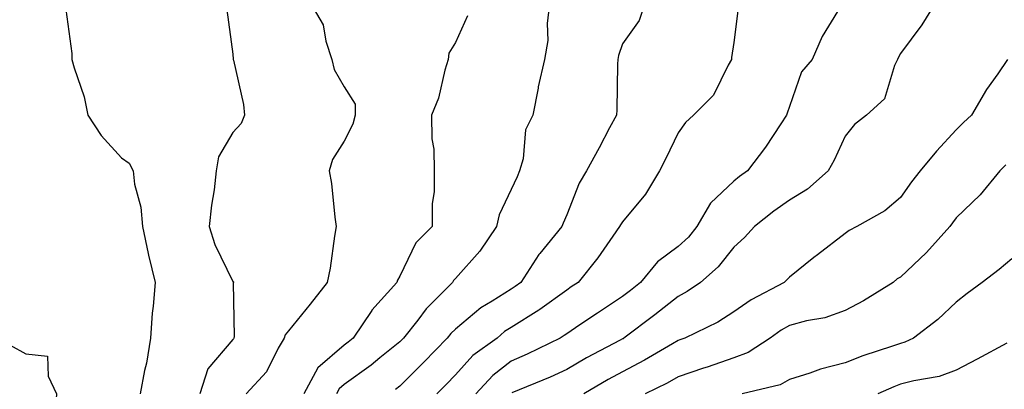
# Model space of a CAD drawing. Units: inches. Extents: x 1026563 to 1029203, y 7234538 to 7237178.
# Drawn here: x 1027620 to 1027797, y 7234953 to 7235019 of the extents above; entities that cross this region are included whole.
import ezdxf

# ---------------------------------------------------------------- set-up
doc = ezdxf.new("R2010")
doc.units = ezdxf.units.IN
doc.header["$MEASUREMENT"] = 0
doc.layers.add('Contour_10267234', color=7, linetype='Continuous', true_color=0x8f7a7d)

msp = doc.modelspace()

# ---------------------------------------------------------------- linework, layer by layer
at = {"layer": 'Contour_10267234'}
for points in [[(1027628.05, 7235020.88, 2890), (1027629.14, 7235013, 2890), (1027629.16, 7235011.92, 2890), (1027629.53, 7235010.44, 2890), (1027631.37, 7235005.24, 2890), (1027632.01, 7235001.92, 2890), (1027634.4, 7234998.28, 2890), (1027638.05, 7234994.29, 2890), (1027639.44, 7234993.3, 2890), (1027640.14, 7234991.92, 2890), (1027640.41, 7234989.55, 2890), (1027641.53, 7234985.4, 2890), (1027641.82, 7234981.92, 2890), (1027642.87, 7234977.09, 2890), (1027642.93, 7234976.8, 2890), (1027644.1, 7234971.92, 2890), (1027643.75, 7234967.62, 2890), (1027643.58, 7234966.39, 2890), (1027643.26, 7234961.92, 2890), (1027642.54, 7234957.44, 2890), (1027642.19, 7234956.07, 2890), (1027641.43, 7234951.92, 2890)], [(1027657, 7235020.86, 2891), (1027658.05, 7235012.88, 2891), (1027658.11, 7235011.99, 2891), (1027658.15, 7235011.92, 2891), (1027658.17, 7235011.8, 2891), (1027659.96, 7235003.83, 2891), (1027660.18, 7235001.92, 2891), (1027659.57, 7235000.4, 2891), (1027658.05, 7234998.84, 2891), (1027655.49, 7234994.47, 2891), (1027655.06, 7234991.92, 2891), (1027654.69, 7234988.55, 2891), (1027654.22, 7234985.75, 2891), (1027653.83, 7234981.92, 2891), (1027654.85, 7234978.73, 2891), (1027658.05, 7234972.08, 2891), (1027658.17, 7234972.03, 2891), (1027658.19, 7234971.92, 2891), (1027658.13, 7234971.84, 2891), (1027658.32, 7234962.19, 2891), (1027658.25, 7234961.92, 2891), (1027658.17, 7234961.79, 2891), (1027658.05, 7234961.67, 2891), (1027653.6, 7234956.38, 2891), (1027652.13, 7234951.92, 2891)], [(1027672.09, 7235021.92, 2892), (1027674.3, 7235018.17, 2892), (1027674.75, 7235015.23, 2892), (1027675.84, 7235011.92, 2892), (1027676.25, 7235010.13, 2892), (1027678.05, 7235007.04, 2892), (1027680.04, 7235003.91, 2892), (1027680.06, 7235001.92, 2892), (1027679.65, 7235000.32, 2892), (1027678.05, 7234997.23, 2892), (1027675.98, 7234993.99, 2892), (1027675.39, 7234991.92, 2892), (1027675.78, 7234989.66, 2892), (1027676.39, 7234983.59, 2892), (1027676.64, 7234981.92, 2892), (1027676.35, 7234980.21, 2892), (1027675.53, 7234974.44, 2892), (1027675.04, 7234971.92, 2892), (1027671.98, 7234968, 2892), (1027668.05, 7234963.24, 2892), (1027667.46, 7234962.51, 2892), (1027667.31, 7234961.92, 2892), (1027666.23, 7234960.1, 2892), (1027664.1, 7234955.86, 2892), (1027660.43, 7234951.92, 2892)], [(1027714.96, 7235021.92, 2894), (1027714.53, 7235018.4, 2894), (1027714.65, 7235015.32, 2894), (1027714.07, 7235011.92, 2894), (1027712.95, 7235007.02, 2894), (1027712.91, 7235006.79, 2894), (1027711.96, 7235001.92, 2894), (1027710.67, 7234999.3, 2894), (1027710.22, 7234994.09, 2894), (1027709.59, 7234991.92, 2894), (1027709.14, 7234990.83, 2894), (1027708.05, 7234988.58, 2894), (1027705.92, 7234984.04, 2894), (1027705.41, 7234981.92, 2894), (1027702.46, 7234977.5, 2894), (1027698.05, 7234972.58, 2894), (1027697.72, 7234972.25, 2894), (1027697.52, 7234971.92, 2894), (1027692.82, 7234967.15, 2894), (1027691.29, 7234965.15, 2894), (1027688.73, 7234961.92, 2894), (1027688.4, 7234961.57, 2894), (1027688.05, 7234961.23, 2894), (1027684.48, 7234958.34, 2894), (1027682.91, 7234957.07, 2894), (1027678.05, 7234953.56, 2894), (1027677.17, 7234952.8, 2894), (1027676.68, 7234951.92, 2894)], [(1027732.09, 7235021.92, 2895), (1027731.04, 7235018.92, 2895), (1027728.05, 7235014.75, 2895), (1027727.35, 7235012.62, 2895), (1027727.25, 7235011.92, 2895), (1027727.19, 7235011.06, 2895), (1027727.07, 7235002.9, 2895), (1027726.98, 7235001.92, 2895), (1027725.76, 7234999.63, 2895), (1027723.91, 7234996.07, 2895), (1027721.59, 7234991.92, 2895), (1027720.26, 7234989.72, 2895), (1027718.05, 7234984.04, 2895), (1027717.44, 7234982.53, 2895), (1027717.17, 7234981.92, 2895), (1027713.23, 7234977.09, 2895), (1027713.07, 7234976.9, 2895), (1027709.81, 7234971.92, 2895), (1027708.79, 7234971.18, 2895), (1027708.05, 7234970.71, 2895), (1027704.67, 7234968.54, 2895), (1027702.64, 7234967.33, 2895), (1027698.05, 7234963.54, 2895), (1027697.25, 7234962.73, 2895), (1027696.6, 7234961.92, 2895), (1027692.37, 7234957.6, 2895), (1027688.05, 7234953.31, 2895), (1027687.29, 7234952.69, 2895)], [(1027748.83, 7235021.13, 2896), (1027748.05, 7235014.94, 2896), (1027747.68, 7235012.28, 2896), (1027747.64, 7235011.92, 2896), (1027747.05, 7235010.92, 2896), (1027744.44, 7235005.53, 2896), (1027740.86, 7235001.92, 2896), (1027739.4, 7235000.58, 2896), (1027738.05, 7234998.78, 2896), (1027735.84, 7234994.12, 2896), (1027734.75, 7234991.92, 2896), (1027732.21, 7234987.75, 2896), (1027728.05, 7234982.8, 2896), (1027727.7, 7234982.27, 2896), (1027727.54, 7234981.92, 2896), (1027726.33, 7234980.21, 2896), (1027723.67, 7234976.3, 2896), (1027720.12, 7234971.92, 2896), (1027718.87, 7234971.1, 2896), (1027718.05, 7234970.54, 2896), (1027713.21, 7234967.07, 2896), (1027713.03, 7234966.94, 2896), (1027708.05, 7234963.81, 2896), (1027706.9, 7234963.07, 2896), (1027705.53, 7234961.92, 2896), (1027701.21, 7234958.76, 2896), (1027698.05, 7234955.3, 2896), (1027696.37, 7234953.59, 2896), (1027694.69, 7234951.92, 2896)], [(1027766.68, 7235020.55, 2897), (1027763.93, 7235016.03, 2897), (1027762.15, 7235011.92, 2897), (1027760.26, 7235009.71, 2897), (1027758.05, 7235003.51, 2897), (1027757.68, 7235002.29, 2897), (1027757.54, 7235001.92, 2897), (1027756.51, 7235000.39, 2897), (1027753.77, 7234996.19, 2897), (1027750.53, 7234991.92, 2897), (1027749.07, 7234990.9, 2897), (1027748.05, 7234990.09, 2897), (1027743.87, 7234986.11, 2897), (1027741.45, 7234981.92, 2897), (1027739.91, 7234980.05, 2897), (1027738.05, 7234978.38, 2897), (1027734.36, 7234975.6, 2897), (1027731.31, 7234971.92, 2897), (1027729.5, 7234970.47, 2897), (1027728.05, 7234969.38, 2897), (1027723.56, 7234966.41, 2897), (1027720.41, 7234964.28, 2897), (1027718.05, 7234962.69, 2897), (1027717.6, 7234962.37, 2897), (1027716.86, 7234961.92, 2897), (1027710.96, 7234959.01, 2897), (1027708.05, 7234957.76, 2897), (1027704.77, 7234955.21, 2897), (1027701.7, 7234951.92, 2897)], [(1027784.22, 7235021.92, 2898), (1027781.86, 7235018.12, 2898), (1027778.05, 7235012.99, 2898), (1027777.66, 7235012.31, 2898), (1027777.5, 7235011.92, 2898), (1027776.96, 7235010.83, 2898), (1027775.12, 7235004.85, 2898), (1027771.9, 7235001.92, 2898), (1027769.73, 7235000.24, 2898), (1027768.05, 7234998.18, 2898), (1027766.1, 7234993.87, 2898), (1027765.02, 7234991.92, 2898), (1027761.29, 7234988.67, 2898), (1027758.05, 7234986.69, 2898), (1027755.28, 7234984.7, 2898), (1027751.8, 7234981.92, 2898), (1027750.02, 7234979.95, 2898), (1027748.05, 7234978.21, 2898), (1027745.26, 7234974.71, 2898), (1027742.07, 7234971.92, 2898), (1027739.71, 7234970.25, 2898), (1027738.05, 7234969.37, 2898), (1027733.89, 7234966.09, 2898), (1027728.34, 7234961.92, 2898), (1027728.17, 7234961.8, 2898), (1027728.05, 7234961.75, 2898), (1027727.68, 7234961.55, 2898), (1027721.62, 7234958.35, 2898), (1027718.05, 7234956.29, 2898), (1027715.08, 7234954.89, 2898), (1027708.21, 7234952.08, 2898)], [(1027700.2, 7235019.76, 2893), (1027698.05, 7235014.97, 2893), (1027696.9, 7235013.07, 2893), (1027696.74, 7235011.92, 2893), (1027696.14, 7235010, 2893), (1027695, 7235004.97, 2893), (1027693.75, 7235001.92, 2893), (1027693.81, 7234997.67, 2893), (1027694.16, 7234995.81, 2893), (1027694.26, 7234991.92, 2893), (1027694.26, 7234988.14, 2893), (1027693.87, 7234986.1, 2893), (1027693.89, 7234981.92, 2893), (1027690.96, 7234979.02, 2893), (1027688.05, 7234973.03, 2893), (1027687.64, 7234972.33, 2893), (1027687.52, 7234971.92, 2893), (1027683.05, 7234966.93, 2893), (1027683.01, 7234966.89, 2893), (1027679.71, 7234961.92, 2893), (1027678.79, 7234961.18, 2893), (1027678.05, 7234960.63, 2893), (1027673.36, 7234956.6, 2893), (1027670.8, 7234951.92, 2893)], [(1027797.27, 7235011.92, 2899), (1027795.51, 7235009.37, 2899), (1027793.46, 7235006.52, 2899), (1027790.8, 7235001.92, 2899), (1027789.36, 7235000.61, 2899), (1027788.05, 7234999.27, 2899), (1027784.48, 7234995.49, 2899), (1027781.57, 7234991.92, 2899), (1027780, 7234989.98, 2899), (1027778.05, 7234987.14, 2899), (1027775.2, 7234984.77, 2899), (1027770.2, 7234981.92, 2899), (1027768.77, 7234981.2, 2899), (1027768.05, 7234980.66, 2899), (1027763.11, 7234976.85, 2899), (1027762.48, 7234976.35, 2899), (1027758.05, 7234972.83, 2899), (1027757.62, 7234972.35, 2899), (1027757.13, 7234971.92, 2899), (1027751.17, 7234968.8, 2899), (1027748.05, 7234966.64, 2899), (1027745.22, 7234964.75, 2899), (1027739.3, 7234961.92, 2899), (1027738.38, 7234961.59, 2899), (1027738.05, 7234961.48, 2899), (1027737.03, 7234960.89, 2899), (1027732.03, 7234957.93, 2899), (1027728.05, 7234955.88, 2899), (1027725.49, 7234954.48, 2899), (1027721.14, 7234951.92, 2899)], [(1027796.96, 7234993.02, 2900), (1027795.86, 7234991.92, 2900), (1027792.35, 7234987.61, 2900), (1027788.05, 7234983.47, 2900), (1027787.35, 7234982.62, 2900), (1027786.86, 7234981.92, 2900), (1027782.7, 7234977.27, 2900), (1027778.05, 7234972.86, 2900), (1027777.44, 7234972.52, 2900), (1027776.68, 7234971.92, 2900), (1027771.39, 7234968.58, 2900), (1027768.05, 7234966.87, 2900), (1027764.4, 7234965.57, 2900), (1027761.14, 7234965.02, 2900), (1027758.05, 7234964.18, 2900), (1027756.6, 7234963.36, 2900), (1027754.63, 7234961.92, 2900), (1027750.65, 7234959.31, 2900), (1027748.05, 7234958.36, 2900), (1027743.26, 7234956.71, 2900), (1027742.62, 7234956.49, 2900), (1027738.05, 7234954.96, 2900), (1027736.12, 7234953.85, 2900), (1027732.17, 7234951.92, 2900)], [(1027798.05, 7234976.12, 2901), (1027795.73, 7234974.24, 2901), (1027792.68, 7234971.92, 2901), (1027790.02, 7234969.94, 2901), (1027788.05, 7234968.37, 2901), (1027784.75, 7234965.23, 2901), (1027780.37, 7234961.92, 2901), (1027778.79, 7234961.18, 2901), (1027778.05, 7234960.97, 2901), (1027776.59, 7234960.45, 2901), (1027771.23, 7234958.74, 2901), (1027768.05, 7234957.45, 2901), (1027763.64, 7234956.34, 2901), (1027761.74, 7234955.62, 2901), (1027758.05, 7234954.47, 2901), (1027756.43, 7234953.55, 2901), (1027749.55, 7234951.92, 2901)], [(1027618.05, 7234960.64, 2889), (1027620.9, 7234959.08, 2889), (1027624.77, 7234958.65, 2889), (1027624.87, 7234955.1, 2889), (1027626.41, 7234951.92, 2889), (1027626.25, 7234950.12, 2889), (1027625.02, 7234944.96, 2889), (1027624.83, 7234941.92, 2889), (1027624.71, 7234938.58, 2889), (1027624.44, 7234935.53, 2889), (1027624.34, 7234931.92, 2889), (1027621.25, 7234928.71, 2889), (1027621.27, 7234925.13, 2889), (1027620.22, 7234921.92, 2889), (1027619.63, 7234920.35, 2889)], [(1027797.15, 7234961.01, 2902), (1027791.82, 7234958.14, 2902), (1027788.05, 7234956.14, 2902), (1027784.96, 7234955.01, 2902), (1027780.39, 7234954.25, 2902), (1027778.05, 7234953.62, 2902), (1027776.8, 7234953.17, 2902), (1027773.95, 7234951.92, 2902)]]:
    msp.add_polyline3d(points, dxfattribs=at)

doc.saveas('drawing.dxf')
